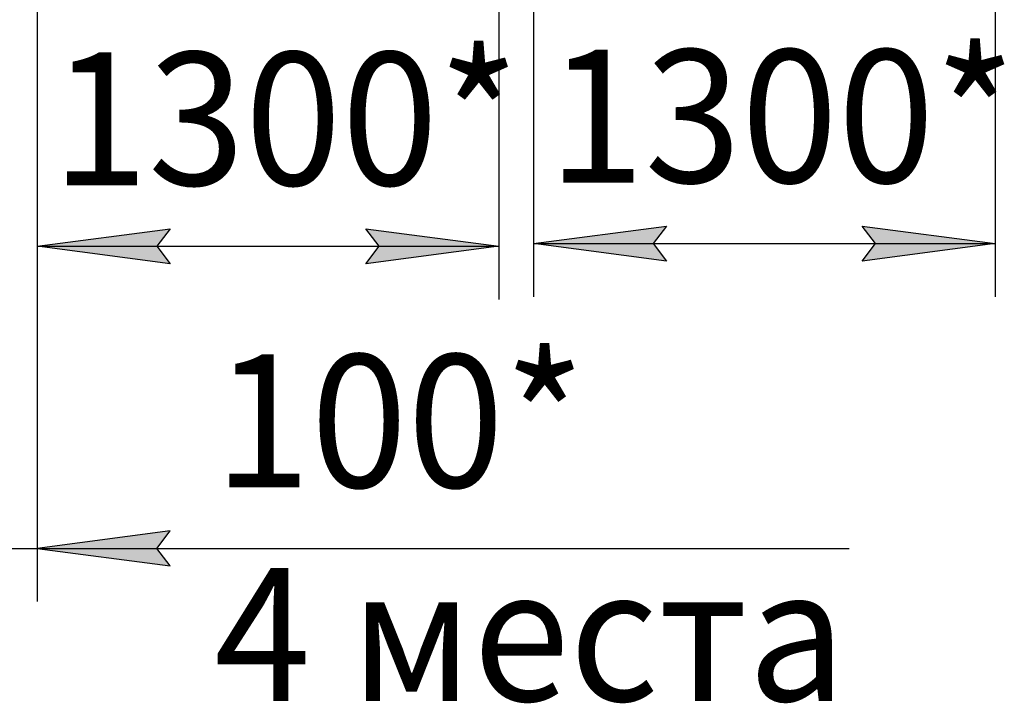
# Model space of a CAD drawing. Units: millimetres. Extents: x 0 to 32620, y -11 to 22275.
# Drawn here: x 5135 to 7912, y 12220 to 14148 of the extents above; entities that cross this region are included whole.
import ezdxf

# ---------------------------------------------------------------- set-up
doc = ezdxf.new("R2010")
doc.units = ezdxf.units.MM
doc.linetypes.add('K5LT_THIN', pattern=[0])
doc.layers.add('DIM', color=6, linetype='Continuous', true_color=0xff00ff)
doc.styles.add('KTEXTSTYLE', font='GOST_AU.ttf', dxfattribs={"width": 0.96, "height": 5})

msp = doc.modelspace()

# ---------------------------------------------------------------- hatches: boundary and pattern name
at = {"layer": 'DIM'}
for points in [[(5559.1, 13460.3), (5521.6, 13509.6), (5559.1, 13559), (5184.1, 13509.6)], [(6486.1, 13509.6), (6111.1, 13559), (6148.6, 13509.6), (6111.1, 13460.3)], [(6921.6, 13516.8), (6959.1, 13566.2), (6584.1, 13516.8), (6959.1, 13467.4)], [(7511.1, 13467.4), (7886.1, 13516.8), (7511.1, 13566.2), (7548.6, 13516.8)], [(5521.6, 12657.3), (5559.1, 12706.7), (5184.1, 12657.3), (5559.1, 12607.9)]]:
    msp.add_hatch(color=7, dxfattribs=at).paths.add_polyline_path(points)

# ---------------------------------------------------------------- linework, layer by layer
at = {"layer": 'DIM', "color": 7, "linetype": 'K5LT_THIN', "lineweight": 30}
for p, q in [((5184.1, 14376.3), (5184.1, 12507.3)), ((5184.1, 14376.3), (5184.1, 13359.6)), ((6486.1, 14376.3), (6486.1, 13359.6)), ((6584.1, 14376.3), (6584.1, 13366.8)), ((7886.1, 14376.3), (7886.1, 13366.8)), ((5184.1, 13509.6), (5559.1, 13559)), ((5559.1, 13559), (5521.6, 13509.6)), ((6148.6, 13509.6), (6111.1, 13559)), ((6111.1, 13559), (6486.1, 13509.6)), ((6584.1, 13516.8), (6959.1, 13566.2)), ((6959.1, 13566.2), (6921.6, 13516.8)), ((7548.6, 13516.8), (7511.1, 13566.2)), ((7511.1, 13566.2), (7886.1, 13516.8)), ((5559.1, 13460.3), (5184.1, 13509.6)), ((5184.1, 13509.6), (6486.1, 13509.6)), ((5521.6, 13509.6), (5559.1, 13460.3)), ((6486.1, 13509.6), (6111.1, 13460.3)), ((6111.1, 13460.3), (6148.6, 13509.6)), ((6959.1, 13467.4), (6584.1, 13516.8)), ((6584.1, 13516.8), (7886.1, 13516.8)), ((6921.6, 13516.8), (6959.1, 13467.4)), ((7886.1, 13516.8), (7511.1, 13467.4)), ((7511.1, 13467.4), (7548.6, 13516.8)), ((5559.1, 12706.7), (5184.1, 12657.3)), ((5521.6, 12657.3), (5559.1, 12706.7)), ((5086.1, 12657.3), (5184.1, 12657.3)), ((5184.1, 12657.3), (5559.1, 12607.9)), ((5184.1, 12657.3), (5709.1, 12657.3)), ((5184.1, 12657.3), (5559.4, 12657.3)), ((5559.1, 12607.9), (5521.6, 12657.3)), ((5559.4, 12657.3), (7474.3, 12657.3))]:
    msp.add_line(p, q, dxfattribs=at)

# ---------------------------------------------------------------- texts
at = {"layer": 'DIM', "color": 7, "style": 'KTEXTSTYLE', "oblique": 15, "width": 0.96}
for p in [(5224.9, 13681.6), (6624.9, 13688.8)]:
    msp.add_text('1300*', height=375, dxfattribs=at).set_placement(p)
for s, p in [('100*', (5683.4, 12829.3)), ('4 места', (5683.7, 12227.1))]:
    msp.add_text(s, height=375, rotation=360, dxfattribs=at).set_placement(p)

doc.saveas('drawing.dxf')
